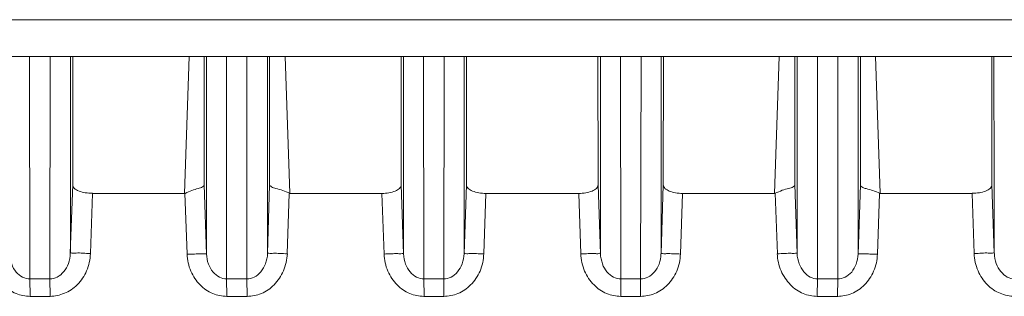
# Model space of a CAD drawing. Units: inches. Extents: x 28 to 62.5, y 8.7 to 41.2.
# Drawn here: x 36.3 to 38.9, y 13.4 to 14.2 of the extents above; entities that cross this region are included whole.
import ezdxf

# ---------------------------------------------------------------- set-up
doc = ezdxf.new("R2010")
doc.units = ezdxf.units.IN
doc.header["$MEASUREMENT"] = 0
doc.layers.add('Layer 1', color=7, linetype='Continuous')

# ---------------------------------------------------------------- blocks, each defined once
blk = doc.blocks.new('block 31')
at = {"layer": 'Layer 1', "color": 250, "lineweight": 18, "true_color": 0x231f20}
for points in [[(36.4453, 13.7311), (36.4453, 13.7273), (36.447, 13.7242), (36.4496, 13.7215), (36.4532, 13.718), (36.457, 13.7166), (36.4622, 13.7139), (36.4674, 13.7118), (36.4731, 13.7104), (36.4789, 13.7094), (36.4851, 13.7084), (36.4918, 13.7084), (36.4979, 13.7084)], [(37.3212, 13.7304), (37.3212, 13.727), (37.3195, 13.7242), (37.3169, 13.7211), (37.3137, 13.7177), (37.3092, 13.716), (37.3052, 13.7139), (37.3, 13.7118), (37.2942, 13.7101), (37.2885, 13.7091), (37.2827, 13.7084), (37.2761, 13.7077), (37.2699, 13.7077)], [(37.4949, 13.7304), (37.4949, 13.727), (37.4969, 13.7242), (37.4993, 13.7211), (37.5028, 13.718), (37.5071, 13.716), (37.5111, 13.7139), (37.5166, 13.7118), (37.5219, 13.7101), (37.5279, 13.7091), (37.5341, 13.7084), (37.5407, 13.7077), (37.5469, 13.7077)], [(37.8459, 13.7304), (37.8459, 13.727), (37.8442, 13.7242), (37.8416, 13.7211), (37.8385, 13.718), (37.8339, 13.716), (37.8299, 13.7139), (37.8244, 13.7118), (37.8189, 13.7101), (37.8132, 13.7091), (37.8073, 13.7084), (37.8004, 13.7077), (37.7939, 13.7077)], [(38.0199, 13.7304), (38.0199, 13.727), (38.022, 13.7242), (38.0242, 13.7211), (38.0273, 13.7177), (38.032, 13.716), (38.0359, 13.7139), (38.0411, 13.7118), (38.0469, 13.7101), (38.0525, 13.7091), (38.0585, 13.7084), (38.065, 13.7077), (38.0712, 13.7077)], [(38.8958, 13.7311), (38.8958, 13.7273), (38.8941, 13.7242), (38.8917, 13.7215), (38.8879, 13.718), (38.8838, 13.7166), (38.8789, 13.7139), (38.8741, 13.7118), (38.8679, 13.7104), (38.8624, 13.7094), (38.8562, 13.7084), (38.8493, 13.7084), (38.8431, 13.7084)]]:
    blk.add_open_spline(points, degree=3, knots=[0, 0, 0, 0, 1, 1, 1, 2, 2, 2, 3, 3, 3, 4, 4, 4, 4], dxfattribs=at)
blk = doc.blocks.new('block 61')
at = {"layer": 'Layer 1', "color": 250, "lineweight": 18, "true_color": 0x231f20}
for points in [[(38.9017, 13.5478), (38.9013, 13.5492), (38.8996, 13.5485), (38.8975, 13.5485), (38.8927, 13.5471), (38.89, 13.5478), (38.8858, 13.5485), (38.881, 13.5489), (38.8745, 13.5485), (38.8686, 13.5478), (38.8624, 13.5478), (38.8555, 13.5471), (38.8483, 13.5471)], [(38.9561, 13.4328), (38.943, 13.4328), (38.9299, 13.4355), (38.9179, 13.441), (38.9051, 13.4459), (38.8934, 13.4541), (38.8838, 13.4634), (38.8731, 13.4745), (38.8648, 13.4875), (38.859, 13.501), (38.8524, 13.5155), (38.8493, 13.5313), (38.8486, 13.5471)], [(38.9568, 13.4796), (38.9499, 13.4796), (38.9434, 13.481), (38.9368, 13.4844), (38.9306, 13.4879), (38.9251, 13.4927), (38.9196, 13.4989), (38.9144, 13.5055), (38.9099, 13.5124), (38.9072, 13.5203), (38.9037, 13.5289), (38.9024, 13.5382), (38.9024, 13.5475)], [(39.0636, 13.5458), (39.0643, 13.5465), (39.0663, 13.5461), (39.0677, 13.5458), (39.0719, 13.5451), (39.0753, 13.5458), (39.0788, 13.5458), (39.0839, 13.5461), (39.0898, 13.5458), (39.0949, 13.5458), (39.1022, 13.5451), (39.108, 13.5451), (39.1149, 13.5451)], [(39.4267, 13.5478), (39.426, 13.5492), (39.4236, 13.5489), (39.4226, 13.5485), (39.4174, 13.5471), (39.4143, 13.5485), (39.4105, 13.5489), (39.4047, 13.5492), (39.3991, 13.5489), (39.3929, 13.5485), (39.3861, 13.5478), (39.3795, 13.5475), (39.3726, 13.5471)], [(39.4804, 13.4328), (39.4677, 13.4328), (39.455, 13.4355), (39.4426, 13.441), (39.4302, 13.4459), (39.4177, 13.4541), (39.4081, 13.4638), (39.3971, 13.4748), (39.3888, 13.4875), (39.3833, 13.501), (39.3768, 13.5161), (39.3737, 13.5313), (39.373, 13.5478)], [(39.4818, 13.4796), (39.4749, 13.4796), (39.468, 13.481), (39.4618, 13.4844), (39.4553, 13.4879), (39.4494, 13.4927), (39.4446, 13.4989), (39.4391, 13.5058), (39.435, 13.5127), (39.4322, 13.5203), (39.4288, 13.5289), (39.4267, 13.5389), (39.4267, 13.5478)], [(39.5886, 13.5451), (39.5893, 13.5465), (39.591, 13.5461), (39.5928, 13.5458), (39.5969, 13.5444), (39.6003, 13.5458), (39.6031, 13.5458), (39.6086, 13.5461), (39.6141, 13.5458), (39.6196, 13.5451), (39.6265, 13.5451), (39.6331, 13.5451), (39.6396, 13.5447)]]:
    blk.add_open_spline(points, degree=3, knots=[0, 0, 0, 0, 1, 1, 1, 2, 2, 2, 3, 3, 3, 4, 4, 4, 4], dxfattribs=at)
blk = doc.blocks.new('block 62')
at = {"layer": 'Layer 1', "color": 250, "lineweight": 18, "true_color": 0x231f20}
for points in [[(38.5451, 13.7304), (38.5451, 13.7277), (38.5475, 13.7263), (38.5492, 13.7249), (38.553, 13.7225), (38.5572, 13.7211), (38.5606, 13.7208), (38.5672, 13.7187), (38.5734, 13.7173), (38.5785, 13.7153), (38.5847, 13.7132), (38.5916, 13.7104), (38.5978, 13.7077)], [(38.4845, 13.4328), (38.4972, 13.4328), (38.5103, 13.4355), (38.522, 13.4404), (38.5344, 13.4455), (38.5468, 13.4534), (38.5561, 13.4631), (38.5661, 13.4741), (38.5744, 13.4865), (38.5806, 13.5), (38.5868, 13.5141), (38.5902, 13.5299), (38.5906, 13.5458)], [(38.4848, 13.4796), (38.4917, 13.4796), (38.4979, 13.481), (38.5048, 13.4838), (38.5113, 13.4875), (38.5169, 13.4924), (38.522, 13.4975), (38.5268, 13.5037), (38.531, 13.5113), (38.5337, 13.5189), (38.5368, 13.5279), (38.5386, 13.5368), (38.5392, 13.5458)], [(38.5392, 13.5458), (38.5399, 13.5471), (38.5413, 13.5465), (38.543, 13.5465), (38.5475, 13.5458), (38.551, 13.5461), (38.5544, 13.5465), (38.5596, 13.5465), (38.5654, 13.5465), (38.5706, 13.5458), (38.5778, 13.5458), (38.584, 13.5458), (38.5906, 13.5458)]]:
    blk.add_open_spline(points, degree=3, knots=[0, 0, 0, 0, 1, 1, 1, 2, 2, 2, 3, 3, 3, 4, 4, 4, 4], dxfattribs=at)
blk = doc.blocks.new('block 63')
at = {"layer": 'Layer 1', "color": 250, "lineweight": 18, "true_color": 0x231f20}
blk.add_open_spline([(38.4311, 13.4796), (38.4249, 13.4796), (38.418, 13.481), (38.4114, 13.4838), (38.4049, 13.4879), (38.3994, 13.4927), (38.3942, 13.4986), (38.389, 13.5051), (38.3849, 13.512), (38.3822, 13.5196), (38.3787, 13.5285), (38.3766, 13.5375), (38.3766, 13.5471)], degree=3, knots=[0, 0, 0, 0, 1, 1, 1, 2, 2, 2, 3, 3, 3, 4, 4, 4, 4], dxfattribs=at)
blk = doc.blocks.new('block 64')
at = {"layer": 'Layer 1', "color": 250, "lineweight": 18, "true_color": 0x231f20}
for points in [[(38.3704, 13.7308), (38.3704, 13.7287), (38.3684, 13.7266), (38.3663, 13.7256), (38.3629, 13.7228), (38.3584, 13.7215), (38.3546, 13.7208), (38.3484, 13.7194), (38.3422, 13.718), (38.337, 13.716), (38.3308, 13.7132), (38.3243, 13.7108), (38.3181, 13.708)], [(38.4304, 13.4328), (38.4176, 13.4328), (38.4049, 13.4355), (38.3928, 13.4404), (38.3801, 13.4459), (38.3684, 13.4534), (38.3587, 13.4634), (38.3484, 13.4745), (38.3398, 13.4875), (38.3339, 13.5006), (38.3277, 13.5155), (38.3243, 13.531), (38.3236, 13.5465)], [(38.3766, 13.5471), (38.376, 13.5485), (38.3739, 13.5478), (38.3725, 13.5478), (38.3677, 13.5465), (38.3642, 13.5471), (38.3611, 13.5478), (38.3553, 13.5478), (38.3498, 13.5478), (38.3436, 13.5471), (38.337, 13.5468), (38.3305, 13.5468), (38.3239, 13.5465)]]:
    blk.add_open_spline(points, degree=3, knots=[0, 0, 0, 0, 1, 1, 1, 2, 2, 2, 3, 3, 3, 4, 4, 4, 4], dxfattribs=at)
blk = doc.blocks.new('block 65')
at = {"layer": 'Layer 1', "color": 250, "lineweight": 18, "true_color": 0x231f20}
for points in [[(37.3276, 13.5465), (37.3267, 13.5478), (37.3249, 13.5471), (37.3235, 13.5468), (37.319, 13.5458), (37.3156, 13.5465), (37.3121, 13.5468), (37.3066, 13.5471), (37.3007, 13.5468), (37.2951, 13.5465), (37.2887, 13.5461), (37.2814, 13.5461), (37.2754, 13.5458)], [(37.3817, 13.4328), (37.3688, 13.4328), (37.3562, 13.4355), (37.3441, 13.4404), (37.3314, 13.4455), (37.3197, 13.4534), (37.3104, 13.4631), (37.2999, 13.4741), (37.2913, 13.4865), (37.2856, 13.5), (37.2794, 13.5144), (37.2756, 13.5303), (37.2756, 13.5461)], [(37.3817, 13.4796), (37.3752, 13.4796), (37.3686, 13.481), (37.3622, 13.4838), (37.3559, 13.4875), (37.3497, 13.4924), (37.3448, 13.4979), (37.3398, 13.5041), (37.3357, 13.5113), (37.3326, 13.5189), (37.3293, 13.5279), (37.3276, 13.5368), (37.3276, 13.5465)], [(37.4888, 13.5465), (37.4897, 13.5482), (37.4914, 13.5478), (37.493, 13.5471), (37.4973, 13.5461), (37.5007, 13.5468), (37.5043, 13.5471), (37.5097, 13.5478), (37.5157, 13.5471), (37.5214, 13.5468), (37.5276, 13.5465), (37.5347, 13.5465), (37.541, 13.5461)], [(37.9064, 13.4328), (37.8938, 13.4328), (37.8807, 13.4355), (37.8688, 13.4404), (37.8561, 13.4455), (37.8442, 13.4534), (37.8351, 13.4634), (37.8244, 13.4741), (37.8161, 13.4869), (37.8099, 13.5003), (37.8039, 13.5148), (37.8004, 13.5306), (37.7996, 13.5465)], [(37.8523, 13.5465), (37.8516, 13.5482), (37.8495, 13.5478), (37.8483, 13.5471), (37.8433, 13.5461), (37.8404, 13.5468), (37.8371, 13.5471), (37.8316, 13.5478), (37.8254, 13.5471), (37.8197, 13.5468), (37.813, 13.5465), (37.8065, 13.5465), (37.7998, 13.5461)], [(37.9067, 13.4796), (37.9002, 13.4796), (37.8936, 13.481), (37.8867, 13.4838), (37.8807, 13.4879), (37.875, 13.4924), (37.8695, 13.4982), (37.865, 13.5048), (37.8602, 13.5113), (37.8576, 13.5196), (37.8547, 13.5285), (37.8528, 13.5375), (37.8521, 13.5465)], [(38.0139, 13.5465), (38.0142, 13.5478), (38.0165, 13.5471), (38.018, 13.5468), (38.0221, 13.5458), (38.0258, 13.5465), (38.0287, 13.5468), (38.0345, 13.5471), (38.0402, 13.5468), (38.0457, 13.5465), (38.0526, 13.5461), (38.059, 13.5461), (38.0659, 13.5458)]]:
    blk.add_open_spline(points, degree=3, knots=[0, 0, 0, 0, 1, 1, 1, 2, 2, 2, 3, 3, 3, 4, 4, 4, 4], dxfattribs=at)
blk = doc.blocks.new('block 66')
at = {"layer": 'Layer 1', "color": 250, "lineweight": 18, "true_color": 0x231f20}
for points in [[(36.9704, 13.7311), (36.9704, 13.7291), (36.9728, 13.727), (36.975, 13.7256), (36.9786, 13.7228), (36.9829, 13.7215), (36.9871, 13.7208), (36.9933, 13.7194), (36.9991, 13.718), (37.0053, 13.7153), (37.0115, 13.7132), (37.0179, 13.7108), (37.0244, 13.7084)], [(36.9099, 13.4796), (36.9166, 13.4796), (36.923, 13.481), (36.9295, 13.4838), (36.9362, 13.4879), (36.9419, 13.4927), (36.9469, 13.4986), (36.9517, 13.5051), (36.9566, 13.512), (36.9592, 13.5196), (36.9621, 13.5285), (36.9647, 13.5375), (36.9647, 13.5471)], [(36.9104, 13.4328), (36.9232, 13.4328), (36.9357, 13.4355), (36.9485, 13.4404), (36.9609, 13.4459), (36.9726, 13.4534), (36.9821, 13.4634), (36.9926, 13.4745), (37.0012, 13.4872), (37.0074, 13.5006), (37.0131, 13.5155), (37.0169, 13.531), (37.0177, 13.5465)], [(36.9645, 13.5471), (36.9652, 13.5485), (36.9669, 13.5478), (36.9686, 13.5478), (36.9735, 13.5465), (36.9764, 13.5471), (36.9803, 13.5478), (36.9853, 13.5478), (36.9917, 13.5478), (36.9974, 13.5471), (37.0041, 13.5468), (37.011, 13.5468), (37.017, 13.5465)]]:
    blk.add_open_spline(points, degree=3, knots=[0, 0, 0, 0, 1, 1, 1, 2, 2, 2, 3, 3, 3, 4, 4, 4, 4], dxfattribs=at)
blk = doc.blocks.new('block 67')
at = {"layer": 'Layer 1', "color": 250, "lineweight": 18, "true_color": 0x231f20}
blk.add_open_spline([(36.8556, 13.4796), (36.8493, 13.4796), (36.8427, 13.481), (36.8365, 13.4838), (36.8303, 13.4875), (36.8241, 13.4924), (36.8196, 13.4975), (36.8141, 13.5037), (36.8103, 13.5113), (36.8071, 13.5189), (36.8038, 13.5279), (36.8026, 13.5368), (36.8021, 13.5458)], degree=3, knots=[0, 0, 0, 0, 1, 1, 1, 2, 2, 2, 3, 3, 3, 4, 4, 4, 4], dxfattribs=at)
blk = doc.blocks.new('block 68')
at = {"layer": 'Layer 1', "color": 250, "lineweight": 18, "true_color": 0x231f20}
for points in [[(36.7959, 13.7304), (36.7959, 13.7277), (36.7936, 13.7263), (36.7916, 13.7249), (36.7878, 13.7228), (36.7838, 13.7211), (36.78, 13.7208), (36.7743, 13.7194), (36.7686, 13.7173), (36.763, 13.7153), (36.7571, 13.7132), (36.7506, 13.7108), (36.7452, 13.7077)], [(36.8021, 13.5458), (36.8014, 13.5471), (36.7995, 13.5465), (36.7979, 13.5465), (36.7936, 13.5458), (36.7902, 13.5461), (36.7864, 13.5465), (36.7816, 13.5465), (36.7757, 13.5465), (36.7702, 13.5458), (36.7635, 13.5458), (36.7569, 13.5458), (36.7504, 13.5458)], [(36.8565, 13.4328), (36.8436, 13.4328), (36.8307, 13.4355), (36.8189, 13.4404), (36.806, 13.4455), (36.7945, 13.4534), (36.785, 13.4631), (36.7747, 13.4741), (36.7661, 13.4865), (36.7604, 13.5), (36.7542, 13.5141), (36.7509, 13.5299), (36.7506, 13.5458)]]:
    blk.add_open_spline(points, degree=3, knots=[0, 0, 0, 0, 1, 1, 1, 2, 2, 2, 3, 3, 3, 4, 4, 4, 4], dxfattribs=at)
blk = doc.blocks.new('block 69')
at = {"layer": 'Layer 1', "color": 250, "lineweight": 18, "true_color": 0x231f20}
for points, knots in [([(33.5253, 14.1717), (33.5347, 14.1642), (33.5433, 14.1569), (33.5525, 14.1494), (33.5623, 14.1411), (33.5719, 14.1332), (33.5818, 14.1252), (33.5914, 14.1177), (33.6012, 14.1097), (33.611, 14.1025), (33.62, 14.0956), (33.629, 14.0887), (33.6381, 14.0822), (33.6464, 14.0767), (33.6544, 14.0708), (33.6627, 14.0653), (33.6694, 14.0605), (33.6765, 14.056), (33.6841, 14.0515), (33.6896, 14.0488), (33.6961, 14.0446), (33.7025, 14.0412), (33.7077, 14.0388), (33.7132, 14.0364), (33.7189, 14.0336), (33.7237, 14.0315), (33.7283, 14.0298), (33.7335, 14.0281), (33.7378, 14.0267), (33.7421, 14.026), (33.7463, 14.0246), (33.7499, 14.024), (33.7535, 14.0236), (33.7573, 14.0236)], [0, 0, 0, 0, 1, 1, 1, 2, 2, 2, 3, 3, 3, 4, 4, 4, 5, 5, 5, 6, 6, 6, 7, 7, 7, 8, 8, 8, 9, 9, 9, 10, 10, 10, 11, 11, 11, 11]), ([(35.7523, 13.5451), (35.7517, 13.5465), (35.7501, 13.5461), (35.7484, 13.5458), (35.7441, 13.5444), (35.7408, 13.5458), (35.7377, 13.5458), (35.7322, 13.5461), (35.7268, 13.5458), (35.7212, 13.5451), (35.7143, 13.5451), (35.7084, 13.5451), (35.7017, 13.5447)], [0, 0, 0, 0, 1, 1, 1, 2, 2, 2, 3, 3, 3, 4, 4, 4, 4]), ([(35.8071, 13.4328), (35.7944, 13.4328), (35.7813, 13.4355), (35.7696, 13.4404), (35.7572, 13.4455), (35.7458, 13.4534), (35.7361, 13.4631), (35.7255, 13.4734), (35.7175, 13.4862), (35.7119, 13.4993), (35.7057, 13.5137), (35.702, 13.5292), (35.7017, 13.5451)], [0, 0, 0, 0, 1, 1, 1, 2, 2, 2, 3, 3, 3, 4, 4, 4, 4]), ([(35.8059, 13.4796), (35.7994, 13.4796), (35.7928, 13.481), (35.7863, 13.4838), (35.7804, 13.4872), (35.7744, 13.492), (35.7697, 13.4975), (35.7642, 13.5034), (35.7604, 13.5106), (35.7573, 13.5186), (35.7542, 13.5268), (35.7527, 13.5361), (35.7525, 13.5451)], [0, 0, 0, 0, 1, 1, 1, 2, 2, 2, 3, 3, 3, 4, 4, 4, 4]), ([(35.9143, 13.5478), (35.9151, 13.5492), (35.9172, 13.5489), (35.9186, 13.5485), (35.9234, 13.5471), (35.9268, 13.5485), (35.9308, 13.5489), (35.936, 13.5492), (35.9422, 13.5489), (35.9478, 13.5485), (35.9547, 13.5478), (35.9616, 13.5475), (35.9683, 13.5471)], [0, 0, 0, 0, 1, 1, 1, 2, 2, 2, 3, 3, 3, 4, 4, 4, 4]), ([(36.3321, 13.4328), (36.3192, 13.4328), (36.3063, 13.4355), (36.2943, 13.4404), (36.2822, 13.4455), (36.2705, 13.4534), (36.261, 13.4631), (36.2505, 13.4741), (36.2424, 13.4865), (36.2365, 13.4996), (36.2302, 13.5141), (36.2267, 13.5299), (36.2264, 13.5458)], [0, 0, 0, 0, 1, 1, 1, 2, 2, 2, 3, 3, 3, 4, 4, 4, 4]), ([(36.2775, 13.5458), (36.2769, 13.5465), (36.2751, 13.5461), (36.2736, 13.5458), (36.2693, 13.5451), (36.2658, 13.5458), (36.262, 13.5458), (36.2572, 13.5461), (36.2515, 13.5458), (36.2458, 13.5458), (36.239, 13.5451), (36.2328, 13.5451), (36.2267, 13.5451)], [0, 0, 0, 0, 1, 1, 1, 2, 2, 2, 3, 3, 3, 4, 4, 4, 4]), ([(36.3315, 13.4796), (36.3244, 13.4796), (36.3179, 13.481), (36.312, 13.4838), (36.3056, 13.4872), (36.2991, 13.4924), (36.2946, 13.4975), (36.2891, 13.5037), (36.2855, 13.511), (36.2827, 13.5189), (36.2793, 13.5275), (36.2777, 13.5368), (36.2774, 13.5458)], [0, 0, 0, 0, 1, 1, 1, 2, 2, 2, 3, 3, 3, 4, 4, 4, 4]), ([(36.4389, 13.5478), (36.4398, 13.5492), (36.4417, 13.5485), (36.4434, 13.5485), (36.4482, 13.5471), (36.4515, 13.5478), (36.455, 13.5485), (36.4607, 13.5489), (36.4663, 13.5485), (36.4725, 13.5478), (36.4794, 13.5478), (36.4856, 13.5471), (36.4922, 13.5471)], [0, 0, 0, 0, 1, 1, 1, 2, 2, 2, 3, 3, 3, 4, 4, 4, 4])]:
    blk.add_open_spline(points, degree=3, knots=knots, dxfattribs=at)
blk = doc.blocks.new('block 88')
at = {"layer": 'Layer 1', "color": 250, "lineweight": 18, "true_color": 0x231f20}
for points in [[(37.9591, 13.4796), (37.9658, 13.4796), (37.9724, 13.481), (37.9789, 13.4838), (37.9856, 13.4875), (37.9911, 13.4924), (37.9963, 13.4979), (38.0013, 13.5041), (38.0054, 13.5113), (38.0085, 13.5189), (38.0118, 13.5279), (38.0134, 13.5368), (38.0135, 13.5465)], [(37.9591, 13.4328), (37.9722, 13.4328), (37.9848, 13.4355), (37.997, 13.4404), (38.0094, 13.4455), (38.0213, 13.4534), (38.0308, 13.4631), (38.0411, 13.4741), (38.0495, 13.4865), (38.0556, 13.5), (38.0618, 13.5144), (38.065, 13.5303), (38.0655, 13.5461)]]:
    blk.add_open_spline(points, degree=3, knots=[0, 0, 0, 0, 1, 1, 1, 2, 2, 2, 3, 3, 3, 4, 4, 4, 4], dxfattribs=at)
blk = doc.blocks.new('block 89')
at = {"layer": 'Layer 1', "color": 250, "lineweight": 18, "true_color": 0x231f20}
for points in [[(37.4344, 13.4796), (37.441, 13.4796), (37.4475, 13.481), (37.454, 13.4838), (37.4604, 13.4879), (37.4661, 13.4924), (37.4716, 13.4982), (37.4764, 13.5048), (37.4809, 13.5113), (37.4838, 13.5196), (37.4864, 13.5285), (37.4883, 13.5375), (37.4887, 13.5465)], [(37.4344, 13.4328), (37.4473, 13.4328), (37.4601, 13.4355), (37.4725, 13.4404), (37.4847, 13.4455), (37.4969, 13.4534), (37.5062, 13.4634), (37.5166, 13.4741), (37.5252, 13.4869), (37.5312, 13.5003), (37.5374, 13.5148), (37.5407, 13.5306), (37.5412, 13.5465)]]:
    blk.add_open_spline(points, degree=3, knots=[0, 0, 0, 0, 1, 1, 1, 2, 2, 2, 3, 3, 3, 4, 4, 4, 4], dxfattribs=at)
blk = doc.blocks.new('block 90')
at = {"layer": 'Layer 1', "color": 250, "lineweight": 18, "true_color": 0x231f20}
for points in [[(36.3845, 13.4796), (36.3912, 13.4796), (36.3976, 13.481), (36.4042, 13.4844), (36.4107, 13.4879), (36.4166, 13.4927), (36.4215, 13.4989), (36.4267, 13.5055), (36.4312, 13.5124), (36.434, 13.5203), (36.4369, 13.5289), (36.4388, 13.5382), (36.4388, 13.5475)], [(36.385, 13.4328), (36.398, 13.4328), (36.4109, 13.4355), (36.4231, 13.441), (36.4357, 13.4459), (36.4476, 13.4541), (36.4574, 13.4634), (36.4681, 13.4745), (36.4763, 13.4875), (36.4824, 13.501), (36.4884, 13.5155), (36.492, 13.5313), (36.4925, 13.5471)]]:
    blk.add_open_spline(points, degree=3, knots=[0, 0, 0, 0, 1, 1, 1, 2, 2, 2, 3, 3, 3, 4, 4, 4, 4], dxfattribs=at)
blk = doc.blocks.new('block 2')
at = {"layer": 'Layer 1', "color": 250, "lineweight": 18, "true_color": 0x231f20}
for points in [[(33.5253, 14.1717), (41.8159, 14.1717)], [(33.7993, 14.0732), (41.542, 14.0732)], [(36.3315, 13.4796), (36.3306, 14.0736)], [(36.3854, 14.0732), (36.3845, 13.4793)], [(36.4398, 14.0732), (36.4395, 13.7311)], [(36.4458, 14.0732), (36.4453, 13.7311)], [(36.7431, 13.7077), (36.7559, 14.0729)], [(36.7959, 14.0732), (36.7959, 13.7301)], [(36.8021, 13.7807), (36.8021, 14.0736)], [(36.8556, 13.4796), (36.8556, 14.0736)], [(36.9099, 14.0732), (36.9099, 13.4793)], [(36.9645, 14.0732), (36.9645, 13.7821)], [(36.9704, 13.7308), (36.9704, 14.0732)], [(37.0115, 14.0732), (37.0244, 13.708)], [(37.3207, 14.0732), (37.3212, 13.7304)], [(37.3273, 13.7304), (37.3269, 14.0732)], [(37.3817, 13.4796), (37.3808, 14.0736)], [(37.4353, 14.0732), (37.4344, 13.4793)], [(37.489, 14.0732), (37.4887, 13.7304)], [(37.4956, 14.0732), (37.4949, 13.7304)], [(37.8456, 14.0732), (37.8463, 13.7304)], [(37.852, 14.0732), (37.8523, 13.7304)], [(37.906, 14.0732), (37.9069, 13.4793)], [(37.9591, 13.4796), (37.9606, 14.0736)], [(38.0139, 13.7304), (38.0142, 14.0732)], [(38.0204, 14.0732), (38.0199, 13.7304)], [(38.316, 13.7077), (38.3291, 14.0729)], [(38.3704, 14.0732), (38.3704, 13.7308)], [(38.3766, 14.0732), (38.3766, 13.7821)], [(38.4311, 14.0732), (38.4311, 13.4793)], [(38.4848, 13.4796), (38.4848, 14.0736)], [(38.5392, 13.7807), (38.5392, 14.0736)], [(38.5451, 13.7304), (38.5451, 14.0732)], [(38.5851, 14.0732), (38.5978, 13.708)], [(38.8955, 14.0732), (38.8958, 13.7311)], [(38.901, 14.0732), (38.9017, 13.7311)], [(36.8021, 13.7304), (36.8021, 13.7807)], [(36.9645, 13.7821), (36.9645, 13.7311)], [(38.3766, 13.7821), (38.3766, 13.7311)], [(38.5392, 13.7304), (38.5392, 13.7807)], [(36.4389, 13.5478), (36.4455, 13.7311)], [(36.4395, 13.7311), (36.4393, 13.5478)], [(36.8021, 13.5458), (36.7955, 13.7304)], [(36.8021, 13.5458), (36.8021, 13.7304)], [(36.9704, 13.7308), (36.9645, 13.5471)], [(36.9645, 13.7308), (36.9645, 13.5471)], [(37.3276, 13.5465), (37.3211, 13.7304)], [(37.3276, 13.5465), (37.3271, 13.7304)], [(37.4888, 13.7304), (37.4887, 13.5468)], [(37.4888, 13.5465), (37.4949, 13.7308)], [(37.8523, 13.5465), (37.8463, 13.7308)], [(37.8521, 13.7304), (37.8528, 13.5468)], [(38.0139, 13.5465), (38.0199, 13.7304)], [(38.0139, 13.5465), (38.0139, 13.7304)], [(38.3766, 13.5471), (38.3704, 13.7311)], [(38.3766, 13.7308), (38.3766, 13.5471)], [(38.5451, 13.7304), (38.5392, 13.5458)], [(38.5392, 13.5458), (38.5392, 13.7304)], [(38.9017, 13.5478), (38.8958, 13.7311)], [(38.9017, 13.7311), (38.9017, 13.5478)], [(36.4927, 13.5471), (36.4982, 13.7077)], [(36.7447, 13.7077), (36.4982, 13.7077)], [(36.7506, 13.5458), (36.7445, 13.708)], [(37.0227, 13.7077), (37.0172, 13.5465)], [(37.2697, 13.7077), (37.0227, 13.7077)], [(37.2754, 13.5458), (37.2697, 13.7077)], [(37.5412, 13.5465), (37.5469, 13.7077)], [(37.7942, 13.7077), (37.5469, 13.7077)], [(37.7998, 13.5465), (37.7946, 13.7077)], [(38.0655, 13.5458), (38.0711, 13.7077)], [(38.3181, 13.7077), (38.0712, 13.7077)], [(38.3239, 13.5465), (38.3181, 13.708)], [(38.5964, 13.7077), (38.5909, 13.5458)], [(38.8431, 13.7077), (38.5964, 13.7077)], [(38.8483, 13.5471), (38.8431, 13.7077)], [(36.3315, 13.4796), (36.3845, 13.4796)], [(36.3315, 13.4796), (36.3321, 13.4328)], [(36.3845, 13.4796), (36.385, 13.4328)], [(36.8556, 13.4796), (36.9099, 13.4796)], [(36.8556, 13.4796), (36.8567, 13.4328)], [(36.9099, 13.4796), (36.9106, 13.4328)], [(37.3817, 13.4796), (37.4342, 13.4796)], [(37.3817, 13.4796), (37.382, 13.4328)], [(37.4344, 13.4796), (37.4344, 13.4328)], [(37.9067, 13.4796), (37.9062, 13.4328)], [(37.9067, 13.4796), (37.9591, 13.4796)], [(37.9591, 13.4796), (37.9591, 13.4328)], [(38.4311, 13.4796), (38.4304, 13.4328)], [(38.4311, 13.4796), (38.4848, 13.4796)], [(38.4848, 13.4796), (38.4845, 13.4328)], [(36.3321, 13.4328), (36.3849, 13.4328)], [(36.8565, 13.4328), (36.9106, 13.4328)], [(37.3817, 13.4328), (37.4344, 13.4328)], [(37.9064, 13.4328), (37.9591, 13.4328)], [(38.4304, 13.4328), (38.4848, 13.4328)]]:
    blk.add_lwpolyline(points, dxfattribs=at)
at = {"layer": 'Layer 1'}
for name in ['block 69', 'block 31', 'block 68', 'block 66', 'block 64', 'block 62', 'block 90', 'block 67', 'block 65', 'block 89', 'block 88', 'block 63', 'block 61']:
    blk.add_blockref(name, (0, 0), dxfattribs=at)

msp = doc.modelspace()

# ---------------------------------------------------------------- block references
at = {"layer": 'Layer 1'}
msp.add_blockref('block 2', (0, 0), dxfattribs=at)

doc.saveas('drawing.dxf')
